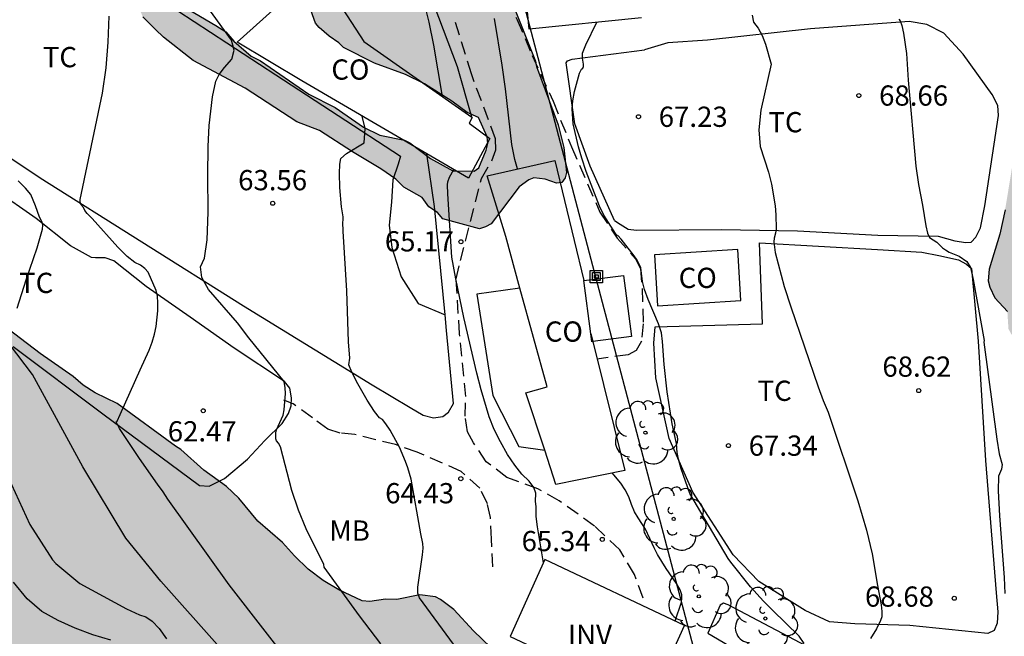
# Model space of a CAD drawing. Units: millimetres. Extents: x 585544 to 585895, y 4796039 to 4796291.
# Drawn here: x 585733 to 585770, y 4796074 to 4796097 of the extents above; entities that cross this region are included whole.
import ezdxf

# ---------------------------------------------------------------- set-up
doc = ezdxf.new("R2010")
doc.units = ezdxf.units.MM
doc.linetypes.add('TRAZOS_NORMALES', pattern=[0.75, 0.5, -0.25])
for name, color, linetype in [('020104', 34, 'Continuous'), ('020204', 9, 'Continuous'), ('020308', 9, 'Continuous'), ('060128', 7, 'TRAZOS_NORMALES'), ('070104', 3, 'Continuous'), ('070105', 6, 'Continuous'), ('070108', 9, 'VALLA'), ('080107', 9, 'Continuous'), ('080116', 9, 'Continuous'), ('080301', 9, 'Continuous'), ('090216', 9, 'Continuous'), ('100106', 63, 'Continuous'), ('100202', 3, 'Continuous'), ('100301', 7, 'Continuous'), ('100303', 7, 'Continuous'), ('220104', 9, 'LINEA_ELECTRICA'), ('990504', 63, 'Continuous')]:
    doc.layers.add(name, color=color, linetype=linetype)
doc.layers.add('020105', color=24, linetype='Continuous', lineweight=30)
doc.styles.add('ARIAL', font='ARIAL.TTF', dxfattribs={"height": 1})
doc.linetypes.add('LINEA_ELECTRICA', pattern='A,7.5,-0.3,["E",Standard,S=0.25,R=0,X=-0.1,Y=-0.1],-0.3', length=8.1)
doc.linetypes.add('VALLA', pattern='A,1,[200,DONOSTI.shx,S=0.1,R=0,X=0,Y=0],1', length=2)

# ---------------------------------------------------------------- blocks, each defined once
blk = doc.blocks.new('POSTEH')
for points in [[(-0.23, 0.23), (0.23, 0.23), (0.23, -0.23), (-0.23, -0.23), (-0.23, 0.23)], [(-0.145, 0.145), (0.145, 0.145), (0.145, -0.145), (-0.145, -0.145), (-0.145, 0.145)], [(-0.065, 0.065), (0.065, 0.065), (0.065, -0.065), (-0.065, -0.065), (-0.065, 0.065)]]:
    blk.add_lwpolyline(points)
blk = doc.blocks.new('ARBOL')
blk.add_circle((0, 0), 0.0587)
for centre, radius, start, end in [((-0.28, 0.855), 0.3, 359.2878, 173.6078), ((0.097, 0.97), 0.21, 23.1565, 160.4665), ((0.438, 0.881), 0.24, 301.578, 139.328), ((-0.564, 0.381), 0.532, 92.28, 254.58), ((0.656, 0.288), 0.443, 319.8556, 114.7656), ((-0.091, 0.321), 0.12, 119.14, 310.56), ((0.819, -0.249), 0.383, 235.5275, 62.0275), ((-0.556, -0.339), 0.555, 142.64, 266.54), ((-0.039, -0.384), 0.21, 189.64, 323.88), ((0.299, -0.624), 0.532, 224.67, 0.24), ((-0.301, -0.676), 0.45, 213.78, 295.32)]:
    blk.add_arc(centre, radius, start, end)
blk = doc.blocks.new('COTAPU')
blk.add_circle((0, 0), 0.075)

msp = doc.modelspace()

# ---------------------------------------------------------------- hatches: boundary and pattern name
at = {"layer": '990504'}
for points in [[(585745.887, 4796109.284), (585746.12, 4796109.627), (585746.293, 4796109.741), (585746.501, 4796109.797), (585746.707, 4796109.715), (585747.096, 4796109.401), (585747.461, 4796108.996), (585747.585, 4796108.765), (585747.822, 4796108.142), (585748.112, 4796106.921), (585748.321, 4796105.631), (585748.359, 4796104.561), (585748.667, 4796102.753), (585748.735, 4796102.557), (585748.927, 4796102.142), (585749.86, 4796100.778), (585750.28, 4796100.038), (585751.764, 4796097.025), (585752.566, 4796095.018), (585752.599, 4796094.811), (585753.398, 4796092.654), (585753.61, 4796091.813), (585753.707, 4796090.892), (585753.659, 4796090.686), (585753.543, 4796090.514), (585753.336, 4796090.493), (585752.923, 4796090.634), (585752.498, 4796090.694), (585752.313, 4796090.615), (585751.955, 4796090.353), (585750.921, 4796088.981), (585750.713, 4796088.868), (585750.482, 4796088.8), (585749.129, 4796089.167), (585748.935, 4796089.41), (585748.615, 4796089.619), (585748.364, 4796089.955), (585747.689, 4796090.339), (585747.392, 4796090.641), (585746.831, 4796091.024), (585745.778, 4796091.653), (585744.565, 4796092.445), (585743.716, 4796092.761), (585741.805, 4796094.018), (585739.88, 4796095.033), (585738.783, 4796095.904), (585738.486, 4796096.182), (585738.018, 4796096.657), (585737.825, 4796097.061), (585737.654, 4796097.235), (585736.487, 4796097.991), (585736.317, 4796098.349), (585736.387, 4796098.556), (585736.584, 4796098.658), (585736.825, 4796098.61), (585737.042, 4796098.505), (585740.718, 4796096.338), (585741.084, 4796096.094), (585741.381, 4796095.758), (585742.032, 4796095.201), (585742.376, 4796095.026), (585744.161, 4796093.793), (585745.146, 4796093.291), (585746.187, 4796092.57), (585746.795, 4796092.267), (585747.713, 4796092.087), (585747.908, 4796091.982), (585748.674, 4796091.402), (585749.499, 4796090.947), (585750.292, 4796090.941), (585750.466, 4796091.066), (585750.735, 4796091.72), (585750.795, 4796091.961), (585750.773, 4796092.214), (585750.457, 4796092.929), (585750.033, 4796093.105), (585749.461, 4796093.535), (585748.453, 4796094.175), (585747.743, 4796094.514), (585746.596, 4796094.937), (585745.45, 4796095.52), (585745.279, 4796095.694), (585744.924, 4796095.938), (585744.547, 4796096.263), (585744.41, 4796096.425), (585744.174, 4796097.071), (585744.154, 4796097.543), (585744.273, 4796098.036), (585744.553, 4796098.506), (585744.831, 4796098.872), (585745.538, 4796099.545), (585746.056, 4796099.633), (585746.332, 4796099.608), (585747.445, 4796099.197), (585747.651, 4796099.173), (585747.847, 4796099.229), (585748.242, 4796099.72), (585748.267, 4796099.927), (585748.188, 4796100.158), (585747.295, 4796102.246), (585747.323, 4796102.924), (585747.864, 4796104.461), (585747.775, 4796104.911), (585747.594, 4796105.349), (585747.31, 4796105.811), (585746.468, 4796106.991), (585745.989, 4796107.546), (585745.728, 4796107.939), (585745.616, 4796108.343), (585745.629, 4796108.584)], [(585711.968, 4796094.967), (585712.348, 4796096.678), (585712.193, 4796097.358), (585712.174, 4796097.956), (585712.253, 4796099.301), (585712.43, 4796099.909), (585712.757, 4796100.597), (585713.841, 4796102.395), (585714.247, 4796102.944), (585714.882, 4796103.284), (585715.309, 4796103.384), (585715.492, 4796103.302), (585715.652, 4796103.175), (585716.357, 4796102.065), (585717.274, 4796100.115), (585717.624, 4796099.261), (585718.17, 4796098.417), (585718.771, 4796097.274), (585719.305, 4796096.442), (585720.034, 4796095.585), (585720.386, 4796094.985), (585720.485, 4796094.512), (585720.568, 4796093.27), (585720.714, 4796092.843), (585721.056, 4796092.438), (585722.281, 4796091.589), (585722.705, 4796091.368), (585723.428, 4796091.178), (585723.91, 4796091.105), (585724.14, 4796091.127), (585724.303, 4796091.402), (585724.217, 4796093.725), (585724.141, 4796094.267), (585723.862, 4796095.361), (585723.785, 4796095.845), (585723.786, 4796096.063), (585723.882, 4796096.488), (585724.044, 4796096.613), (585724.215, 4796096.486), (585724.442, 4796096.081), (585725.027, 4796094.34), (585725.329, 4796093.211), (585725.594, 4796091.771), (585725.67, 4796091.15), (585725.929, 4796090.377), (585726.054, 4796090.204), (585726.832, 4796089.588), (585727.197, 4796089.195), (585727.425, 4796089.02), (585728.193, 4796088.578), (585728.593, 4796088.253), (585729.429, 4796087.763), (585730.183, 4796087.16), (585730.939, 4796086.774), (585732.128, 4796085.845), (585732.757, 4796085.289), (585734.209, 4796084.174), (585735.433, 4796083.325), (585735.799, 4796083.012), (585736.245, 4796082.721), (585737.059, 4796082.323), (585739.221, 4796080.743), (585739.427, 4796080.627), (585740.272, 4796079.861), (585741.119, 4796079.257), (585741.576, 4796078.816), (585742.281, 4796077.971), (585743.195, 4796077.182), (585743.629, 4796076.685), (585744.143, 4796076.186), (585744.691, 4796075.768), (585745.275, 4796075.419), (585746.146, 4796075.01), (585746.422, 4796074.985), (585747.009, 4796075.072), (585747.423, 4796075.069), (585748.276, 4796075.235), (585748.862, 4796075.162), (585749.045, 4796075.068), (585749.537, 4796074.697), (585750.267, 4796073.898), (585750.906, 4796073.283), (585751.101, 4796073.155), (585751.514, 4796073.003), (585752.181, 4796073.021), (585752.664, 4796072.983), (585752.823, 4796072.751), (585753.521, 4796072.275), (585753.945, 4796072.11), (585754.724, 4796071.713), (585755.056, 4796071.481), (585756.167, 4796070.898), (585769.057, 4796061.139), (585773.557, 4796058.859), (585774.367, 4796058.399), (585775.207, 4796057.869), (585775.657, 4796057.609), (585776.167, 4796057.339), (585776.647, 4796057.069), (585777.167, 4796056.769), (585777.647, 4796056.429), (585778.157, 4796056.129), (585778.637, 4796055.819), (585779.157, 4796055.519), (585779.707, 4796055.219), (585780.227, 4796054.949), (585781.287, 4796054.339), (585781.807, 4796054.039), (585782.327, 4796053.739), (585782.877, 4796053.429), (585783.397, 4796053.169), (585783.907, 4796052.899), (585784.467, 4796052.629), (585784.937, 4796052.369), (585785.417, 4796052.139), (585785.897, 4796051.869), (585786.347, 4796051.639), (585787.187, 4796051.189), (585787.997, 4796050.689), (585789.177, 4796050.009), (585789.987, 4796049.519), (585790.836, 4796049.019), (585791.756, 4796048.529), (585792.236, 4796048.259), (585793.126, 4796047.699), (585793.566, 4796047.359), (585793.966, 4796047.059), (585794.406, 4796046.719), (585794.776, 4796046.379), (585795.186, 4796046.039), (585795.806, 4796045.289), (585796.236, 4796044.469), (585796.526, 4796043.609), (585796.626, 4796042.719), (585796.616, 4796041.969), (585796.386, 4796041.309), (585795.966, 4796040.719), (585795.296, 4796040.209), (585795.099, 4796040.099), (585756.975, 4796040.1), (585756.537, 4796040.36), (585756.097, 4796040.66), (585755.657, 4796040.97), (585755.217, 4796041.27), (585754.737, 4796041.61), (585754.297, 4796041.91), (585753.857, 4796042.25), (585753.417, 4796042.63), (585752.897, 4796043.01), (585751.867, 4796043.8), (585751.318, 4796044.25), (585750.108, 4796045.31), (585749.448, 4796045.87), (585732.365, 4796062.371), (585732.013, 4796062.995), (585731.388, 4796063.931), (585730.618, 4796065.432), (585730.345, 4796065.836), (585729.523, 4796066.671), (585729.191, 4796066.892), (585727.871, 4796067.166), (585726.116, 4796067.754), (585725.646, 4796068.034), (585725.498, 4796068.173), (585723.759, 4796069.394), (585723.427, 4796069.649), (585723.107, 4796069.962), (585721.282, 4796071.873), (585720.485, 4796072.972), (585720.293, 4796073.434), (585720.181, 4796073.928), (585719.665, 4796075.553), (585719.505, 4796075.727), (585718.888, 4796076.226), (585717.929, 4796077.234), (585717.437, 4796077.606), (585716.695, 4796078.313), (585716.022, 4796079.066), (585715.143, 4796079.889), (585715.052, 4796080.05), (585714.071, 4796081.081), (585713.695, 4796081.659), (585712.92, 4796082.608), (585712.647, 4796083.013), (585711.598, 4796084.228), (585711.19, 4796084.806), (585710.565, 4796085.846), (585709.943, 4796087.254), (585709.707, 4796087.957), (585709.595, 4796088.43), (585709.568, 4796089.373), (585709.73, 4796091.051), (585710.047, 4796091.911), (585710.386, 4796092.622), (585711.562, 4796094.533), (585711.737, 4796094.946)], [(585760.753, 4796099.485), (585760.056, 4796099.532), (585759.824, 4796099.503), (585758.13, 4796099.509), (585757.433, 4796099.45), (585756.581, 4796099.313), (585756.126, 4796099.205), (585755.73, 4796099.03), (585753.726, 4796098.63), (585753.484, 4796098.6), (585752.632, 4796098.686), (585752.419, 4796098.666), (585752.283, 4796098.511), (585752.226, 4796098.365), (585752.303, 4796098.288), (585752.478, 4796098.25), (585753.242, 4796098.367), (585755.082, 4796098.555), (585756.098, 4796098.789), (585756.699, 4796098.722), (585756.883, 4796098.616), (585756.98, 4796098.607), (585757.415, 4796098.733), (585758.731, 4796098.813), (585759.186, 4796098.92), (585760.938, 4796099.069), (585762.216, 4796099.11), (585762.623, 4796099.208), (585763.736, 4796099.258), (585764.831, 4796099.212), (585765.305, 4796099.154), (585766.148, 4796099.166), (585766.603, 4796099.128), (585766.999, 4796099.264), (585767.551, 4796099.527), (585767.967, 4796099.605), (585768.819, 4796099.548), (585769.681, 4796099.589), (585770.379, 4796099.406), (585770.602, 4796099.3), (585770.757, 4796099.174), (585770.854, 4796098.971), (585770.903, 4796098.332), (585770.847, 4796097.722), (585771.022, 4796096.86), (585770.976, 4796095.737), (585771.163, 4796094.266), (585771.144, 4796093.839), (585771.096, 4796093.636), (585770.565, 4796092.676), (585770.411, 4796092.25), (585769.961, 4796089.499), (585769.769, 4796088.608), (585769.374, 4796087.3), (585769.337, 4796086.874), (585769.395, 4796086.642), (585769.58, 4796086.245), (585770.046, 4796085.733), (585770.085, 4796085.094), (585770.183, 4796084.91), (585770.328, 4796084.755), (585770.532, 4796084.668), (585770.745, 4796084.678), (585770.928, 4796084.795), (585771.064, 4796084.95), (585771.179, 4796085.357), (585771.043, 4796085.793), (585770.713, 4796086.344), (585770.635, 4796086.547), (585770.595, 4796086.944), (585770.854, 4796088.232), (585771.395, 4796089.144), (585771.424, 4796089.366), (585771.267, 4796090.247), (585771.71, 4796091.274), (585771.544, 4796092.136), (585771.534, 4796092.359), (585771.659, 4796092.756), (585771.968, 4796093.425), (585771.821, 4796094.451), (585771.859, 4796094.664), (585772.033, 4796095.061), (585772.061, 4796095.555), (585772.002, 4796096.01), (585771.7, 4796097.094), (585771.65, 4796097.956), (585771.793, 4796098.798), (585771.783, 4796099.224), (585771.763, 4796099.428), (585771.579, 4796099.786), (585771.259, 4796100.018), (585770.881, 4796100.104), (585770.067, 4796100.161), (585769.273, 4796100.111), (585768.809, 4796100.023), (585768.47, 4796100.012), (585768.305, 4796099.954), (585767.715, 4796099.914), (585767.279, 4796099.826), (585764.713, 4796099.705), (585764.258, 4796099.627), (585762.583, 4796099.576), (585761.935, 4796099.507), (585761.421, 4796099.535)]]:
    msp.add_hatch(color=256, dxfattribs=at).paths.add_polyline_path(points)

# ---------------------------------------------------------------- linework, layer by layer
at = {"layer": '020104', "flags": 128}
for points, elevation in [([(585746.835, 4796073.421), (585746.046, 4796074.459), (585744.73, 4796076.262), (585744.72, 4796076.357), (585744.063, 4796077.685), (585743.78, 4796078.371), (585743.54, 4796079.101), (585743.112, 4796080.721), (585743.035, 4796080.859), (585742.962, 4796080.948), (585742.941, 4796081.015), (585742.941, 4796081.236), (585742.964, 4796081.353), (585743.208, 4796081.898), (585743.254, 4796082.097), (585743.299, 4796082.697), (585743.285, 4796082.909), (585743.248, 4796083.139), (585741.946, 4796084.763), (585741.516, 4796085.321), (585740.447, 4796086.551), (585740.197, 4796086.998), (585740.148, 4796087.386), (585740.3, 4796087.716), (585740.397, 4796088.392), (585740.439, 4796089.413), (585740.426, 4796090.78), (585740.436, 4796091.853), (585740.468, 4796092.632), (585740.597, 4796093.691), (585740.717, 4796094.277), (585740.837, 4796094.513), (585741.037, 4796094.783), (585741.317, 4796095.087), (585741.404, 4796095.422), (585741.3, 4796095.789), (585740.357, 4796097.091)], 63), ([(585760.595, 4796096.714), (585760.644, 4796096.464), (585760.813, 4796096.238), (585760.96, 4796095.964), (585761.084, 4796095.642), (585761.288, 4796094.898), (585760.913, 4796093.195), (585760.843, 4796092.466), (585760.892, 4796091.856), (585761.196, 4796090.895), (585761.305, 4796090.449), (585761.442, 4796089.647), (585761.473, 4796089.314), (585761.474, 4796088.802), (585761.458, 4796088.642), (585761.409, 4796088.458), (585761.392, 4796088.314), (585761.439, 4796087.923), (585761.779, 4796086.661), (585762.018, 4796085.905), (585763.038, 4796082.939), (585763.225, 4796082.434), (585763.405, 4796082.003), (585764.503, 4796078.716), (585764.829, 4796077.627), (585765.041, 4796076.758), (585765.23, 4796075.577), (585765.372, 4796074.867), (585765.399, 4796074.622), (585765.389, 4796074.427), (585765.341, 4796074.281), (585765.195, 4796073.977), (585764.98, 4796073.623)], 68), ([(585743.796, 4796072.285), (585741.214, 4796075.605), (585738.937, 4796078.782), (585738.772, 4796079.051), (585738.553, 4796079.34), (585737.887, 4796080.289), (585737.152, 4796081.399), (585737.025, 4796081.642), (585737.059, 4796081.677), (585737.177, 4796081.921), (585737.911, 4796083.575), (585738.251, 4796084.303), (585738.366, 4796084.602), (585738.451, 4796084.896), (585738.505, 4796085.185), (585738.566, 4796085.766), (585738.573, 4796086.058), (585738.554, 4796086.309), (585738.511, 4796086.52), (585738.212, 4796087.188), (585738.089, 4796087.332), (585737.922, 4796087.455), (585737.712, 4796087.557), (585737.433, 4796087.78), (585737.083, 4796088.126), (585736.137, 4796089.187), (585735.948, 4796089.364), (585735.866, 4796089.482), (585735.817, 4796089.596), (585735.718, 4796089.7), (585735.691, 4796089.782), (585735.694, 4796089.89), (585736.519, 4796093.829), (585736.652, 4796094.767), (585736.733, 4796095.72), (585736.763, 4796096.686)], 62), ([(585751.894, 4796091.018), (585751.799, 4796091.372), (585751.692, 4796091.929), (585751.457, 4796093.982), (585751.331, 4796094.862), (585751.048, 4796096.588)], 66), ([(585762.516, 4796073.429), (585762.335, 4796073.709), (585761.341, 4796074.664), (585761.005, 4796075.006), (585760.53, 4796075.528), (585759.795, 4796076.452), (585759.699, 4796076.586), (585758.284, 4796078.989), (585757.965, 4796079.906), (585757.86, 4796080.261), (585757.806, 4796080.516), (585757.782, 4796080.839), (585757.628, 4796081.573), (585757.445, 4796082.759), (585757.324, 4796083.768), (585757.264, 4796084.623), (585757.225, 4796084.944), (585757.122, 4796085.277), (585756.733, 4796086.184), (585756.601, 4796086.549), (585756.522, 4796086.853), (585756.462, 4796087.356), (585756.324, 4796087.636), (585756.219, 4796087.798), (585755.734, 4796088.411), (585755.608, 4796088.551), (585755.585, 4796088.54), (585755.521, 4796088.625), (585755.097, 4796089.309), (585754.936, 4796089.64), (585754.443, 4796090.924), (585754.274, 4796091.418), (585754.152, 4796091.837), (585753.963, 4796092.687), (585753.922, 4796093.251), (585753.948, 4796093.544), (585754.011, 4796093.889), (585754.194, 4796094.563), (585754.261, 4796094.718), (585754.312, 4796094.753), (585754.339, 4796094.814), (585754.34, 4796094.903), (585754.303, 4796095.125), (585754.298, 4796095.309), (585754.423, 4796095.612), (585754.837, 4796096.455)], 67), ([(585766.02, 4796096.568), (585766.073, 4796096.512), (585766.13, 4796096.338), (585766.193, 4796096.045), (585766.306, 4796095.298), (585766.369, 4796094.307), (585766.657, 4796091.122), (585766.749, 4796090.44), (585766.906, 4796089.678), (585767.022, 4796088.913), (585767.085, 4796088.64), (585767.158, 4796088.478), (585767.434, 4796088.305), (585767.643, 4796088.098), (585767.749, 4796088.016), (585767.884, 4796087.939), (585768.263, 4796087.781), (585768.538, 4796087.585), (585768.68, 4796087.369), (585768.777, 4796086.926), (585769.183, 4796084.661), (585769.179, 4796084.606), (585769.654, 4796081.005), (585769.747, 4796080.46), (585769.853, 4796080.064), (585769.83, 4796079.896), (585769.713, 4796079.632), (585769.702, 4796079.094), (585769.751, 4796078.161), (585769.927, 4796075.875), (585769.954, 4796075.285)], 69), ([(585749.525, 4796073.405), (585748.262, 4796075.129), (585748.209, 4796075.302), (585748.202, 4796075.524), (585748.374, 4796076.722), (585748.396, 4796076.969), (585748.393, 4796077.135), (585748.31, 4796077.503), (585747.951, 4796079.529), (585747.835, 4796079.941), (585747.752, 4796080.177), (585747.523, 4796080.713), (585747.177, 4796081.34), (585747.018, 4796081.577), (585746.888, 4796081.728), (585746.787, 4796081.791), (585746.602, 4796082.033), (585746.332, 4796082.453), (585745.978, 4796083.051), (585745.752, 4796083.488), (585745.65, 4796083.766), (585745.684, 4796084.01), (585745.629, 4796084.616), (585745.577, 4796086.507), (585745.431, 4796088.71), (585745.42, 4796089.041), (585745.435, 4796089.118), (585745.432, 4796089.241), (585745.371, 4796089.619), (585745.316, 4796090.337), (585745.301, 4796090.845), (585745.313, 4796091.201), (585745.352, 4796091.407), (585745.559, 4796091.588), (585746.211, 4796091.988), (585746.258, 4796092.514), (585746.145, 4796092.979)], 64), ([(585733.359, 4796085.854), (585733.692, 4796086.913), (585734.104, 4796088.095), (585734.298, 4796088.791), (585734.312, 4796088.932), (585734.29, 4796089.043), (585734.182, 4796089.226), (585734.044, 4796089.658), (585733.861, 4796090.067), (585733.672, 4796090.311), (585733.396, 4796090.581)], 61), ([(585770.341, 4796051.218), (585769.499, 4796051.578), (585768.747, 4796051.759), (585768.084, 4796051.76), (585762.755, 4796056.247), (585757.118, 4796059.725), (585755.854, 4796060.641), (585753.884, 4796062.171), (585751.773, 4796063.235), (585750.773, 4796063.714), (585749.53, 4796064.501), (585748.491, 4796065.246), (585747.352, 4796066.258), (585745.067, 4796068.864), (585740.867, 4796073.287), (585738.683, 4796075.747), (585737.379, 4796077.331), (585735.788, 4796079.98), (585733.932, 4796083.396), (585733.078, 4796084.528)], 61), ([(585757.739, 4796074.269), (585757.967, 4796074.966), (585757.988, 4796075.111), (585757.986, 4796075.238), (585757.919, 4796075.418), (585757.785, 4796075.651), (585757.403, 4796076.212), (585757.087, 4796076.733), (585756.956, 4796076.979), (585756.638, 4796077.665), (585756.363, 4796078.084), (585756.233, 4796078.318), (585756.118, 4796078.579), (585756.019, 4796078.869), (585755.889, 4796079.133), (585755.729, 4796079.373), (585755.406, 4796079.753)], 66), ([(585736.829, 4796073.552), (585736.159, 4796073.753), (585735.511, 4796073.998), (585734.883, 4796074.287), (585734.278, 4796074.621), (585733.725, 4796075.092), (585733.225, 4796075.701)], 59)]:
    msp.add_lwpolyline(points, dxfattribs=dict(at, elevation=elevation))
at = {"layer": '020105', "flags": 128}
for points, elevation in [([(585749.117, 4796093.7), (585748.792, 4796095.608), (585748.623, 4796096.46), (585748.475, 4796097.049)], 65), ([(585752.857, 4796076.419), (585752.632, 4796077.753), (585752.582, 4796078.139), (585752.592, 4796078.504), (585752.558, 4796078.694), (585752.576, 4796079.006), (585752.497, 4796079.213), (585752.324, 4796079.447), (585752.058, 4796079.708), (585751.792, 4796080.037), (585751.526, 4796080.436), (585751.26, 4796080.903), (585751.034, 4796081.368), (585750.847, 4796081.831), (585750.546, 4796082.833), (585750.384, 4796083.454), (585749.907, 4796085.519), (585749.606, 4796086.942), (585749.461, 4796087.751), (585749.314, 4796090.095), (585749.305, 4796090.436), (585749.32, 4796090.542), (585749.374, 4796090.716), (585749.534, 4796090.999)], 65), ([(585733.015, 4796079.62), (585733.831, 4796077.838), (585734.672, 4796076.537), (585734.793, 4796076.392), (585735.677, 4796075.657), (585737.409, 4796074.723), (585737.892, 4796074.495), (585738.12, 4796074.427), (585738.361, 4796074.256), (585738.617, 4796073.983), (585738.886, 4796073.606)], 60)]:
    msp.add_lwpolyline(points, dxfattribs=dict(at, elevation=elevation))
at = {"layer": '060128'}
for points in [[(585753.415, 4796100.308, 66.375), (585752.968, 4796100.129, 66.302), (585752.397, 4796099.886, 66.205), (585751.575, 4796099.362, 66.112), (585751.247, 4796098.896, 66.032), (585751.112, 4796098.518, 66.019), (585751.152, 4796097.986, 66.027), (585751.88, 4796096.544, 66.338), (585752.444, 4796095.219, 66.487), (585753.213, 4796093.526, 66.764), (585753.892, 4796091.842, 66.888), (585754.952, 4796089.414, 66.965), (585755.584, 4796088.456, 66.981), (585756.263, 4796087.692, 66.99), (585756.447, 4796087.325, 66.992), (585756.517, 4796086.589, 66.991), (585756.548, 4796085.282, 66.963), (585756.491, 4796084.643, 66.929), (585756.298, 4796084.294, 66.909), (585755.998, 4796084.128, 66.892), (585754.841, 4796083.976, 66.817)], [(585756.547, 4796075.115, 65.576), (585756.236, 4796075.996, 65.488), (585755.682, 4796076.905, 65.406), (585754.751, 4796077.785, 65.286), (585753.442, 4796078.722, 65.142), (585752.647, 4796079.166, 65.007), (585751.504, 4796079.589, 64.826), (585750.738, 4796080.169, 64.682), (585750.262, 4796080.875, 64.652), (585750.039, 4796081.272, 64.65), (585749.96, 4796081.852, 64.643), (585749.978, 4796082.588, 64.754), (585749.751, 4796084.912, 64.886), (585749.622, 4796086.944, 65.004), (585749.785, 4796087.622, 65.1), (585750.565, 4796090.664, 65.435), (585750.946, 4796091.325, 65.786), (585751.098, 4796091.722, 65.787), (585751.079, 4796092.138, 65.786), (585750.188, 4796094.538, 65.513), (585749.525, 4796096.669, 65.41)], [(585750.988, 4796076.272, 64.489), (585750.929, 4796077.3, 64.537), (585750.898, 4796078.099, 64.494), (585750.783, 4796078.613, 64.506), (585750.497, 4796079.184, 64.492), (585749.81, 4796079.811, 64.409), (585748.181, 4796080.522, 64.066), (585747.381, 4796080.806, 63.966), (585745.867, 4796081.174, 63.746), (585745.324, 4796081.23, 63.578), (585744.867, 4796081.372, 63.501), (585744.296, 4796081.8, 63.255), (585743.581, 4796082.312, 63.041), (585743.238, 4796082.454, 62.984)]]:
    msp.add_polyline3d(points, dxfattribs=at)
at = {"layer": '070104'}
for points in [[(585732.9, 4796101.319, 60.962), (585738.106, 4796097.68, 62.195), (585742.947, 4796094.504, 63.306), (585747.559, 4796091.491, 64.197), (585747.477, 4796091.192, 64.219), (585747.277, 4796090.619, 64.265), (585747.224, 4796089.791, 64.288), (585747.138, 4796088.94, 64.275), (585747.246, 4796088.113, 64.276), (585747.583, 4796087.017, 64.31), (585748.219, 4796086.035, 64.343), (585749.213, 4796085.612, 64.345)], [(585755.495, 4796089.105, 67.064), (585755.705, 4796088.973, 67.055), (585755.991, 4796088.793, 67.101), (585756.301, 4796088.745, 67.109), (585759.453, 4796088.779, 67.677), (585762.27, 4796088.723, 68.108), (585765.248, 4796088.563, 68.609), (585767.479, 4796088.523, 69.072), (585768.099, 4796088.358, 69.253), (585768.501, 4796088.297, 69.267), (585768.708, 4796088.307, 69.273), (585768.882, 4796088.49, 69.293), (585769.045, 4796088.834, 69.296), (585769.212, 4796089.649, 69.339), (585769.721, 4796093.003, 69.357), (585769.689, 4796093.372, 69.349), (585769.485, 4796093.776, 69.326), (585768.403, 4796095.267, 69.188), (585767.696, 4796096.055, 69.117), (585767.066, 4796096.37, 69.081), (585766.411, 4796096.478, 69.053), (585762.752, 4796096.207, 68.31), (585758.931, 4796095.787, 67.63), (585757.464, 4796095.693, 67.36), (585756.607, 4796095.439, 67.267)], [(585743.262, 4796083.137, 62.997), (585741.402, 4796084.382, 62.619), (585739.764, 4796085.521, 62.261), (585738.136, 4796086.66, 61.894), (585736.944, 4796087.616, 61.677), (585736.624, 4796087.731, 61.534), (585736.266, 4796087.73, 61.437), (585736.111, 4796087.74, 61.353), (585735.336, 4796088.164, 61.219), (585734.067, 4796089.188, 60.93), (585732.536, 4796090.24, 60.617)], [(585760.859, 4796088.276, 67.92), (585765.228, 4796088.036, 68.54), (585766.872, 4796087.932, 68.746), (585767.503, 4796087.812, 68.842), (585768.238, 4796087.646, 68.926), (585768.525, 4796087.494, 68.959), (585768.719, 4796087.332, 68.999), (585768.963, 4796084.639, 68.924), (585769.24, 4796080.209, 68.816), (585769.629, 4796075.306, 68.81), (585769.693, 4796074.604, 68.872), (585769.667, 4796074.19, 68.866), (585769.561, 4796073.915, 68.867), (585769.319, 4796073.802, 68.804), (585766.434, 4796074.1, 68.193), (585764.399, 4796074.162, 67.84), (585763.457, 4796074.238, 67.632), (585762.551, 4796074.659, 67.438), (585760.834, 4796075.73, 67.171), (585759.887, 4796076.714, 67.103), (585758.386, 4796079.037, 67.048), (585757.516, 4796081.033, 66.968), (585757.026, 4796083.279, 66.945), (585756.944, 4796084.568, 66.945), (585756.995, 4796085.165, 66.962), (585760.975, 4796085.285, 67.799), (585760.859, 4796088.276, 67.92)], [(585733.214, 4796084.444, 61.034), (585736.538, 4796081.944, 61.893), (585740.114, 4796079.289, 62.69), (585740.472, 4796079.26, 62.695), (585741.043, 4796079.542, 62.775), (585741.893, 4796080.269, 62.881), (585742.54, 4796080.958, 62.962), (585743.178, 4796081.588, 63.012), (585743.409, 4796081.956, 63.028), (585743.515, 4796082.237, 63.053), (585743.525, 4796082.537, 63.044), (585743.456, 4796082.895, 63.026), (585743.262, 4796083.137, 62.997)], [(585768.908, 4796067.516, 68.552), (585769.662, 4796067.509, 68.594), (585769.869, 4796067.508, 68.674), (585770.077, 4796067.633, 68.697), (585770.206, 4796068.046, 68.698), (585770.254, 4796068.333, 68.677), (585770.176, 4796068.621, 68.61), (585770.03, 4796068.933, 68.596), (585769.676, 4796069.234, 68.563), (585769.103, 4796069.618, 68.495), (585768.657, 4796069.875, 68.413), (585766.825, 4796070.946, 67.72), (585765.565, 4796071.68, 67.507), (585763.046, 4796073.102, 67.024), (585759.7, 4796074.864, 66.482), (585759.528, 4796074.923, 66.436), (585759.401, 4796074.855, 66.411), (585758.945, 4796073.812, 66.39), (585759.311, 4796073.602, 66.511), (585762.002, 4796072.018, 66.956), (585764.013, 4796070.847, 67.275)]]:
    msp.add_polyline3d(points, dxfattribs=at)
at = {"layer": '070105'}
for points in [[(585750.208, 4796092.936, 65.551), (585749.669, 4796094.802, 65.517), (585748.808, 4796097.085, 65.34), (585748.12, 4796098.997, 65.066), (585747.288, 4796100.794, 64.803), (585746.801, 4796101.964, 64.623), (585746.57, 4796103.049, 64.529), (585746.368, 4796104.134, 64.397), (585745.992, 4796106.789, 64.18), (585745.819, 4796107.702, 64.038), (585745.704, 4796108.016, 63.966), (585745.418, 4796108.358, 63.952), (585744.959, 4796109.728, 63.775), (585744.384, 4796111.726, 63.501), (585743.293, 4796114.922, 62.99), (585742.605, 4796116.52, 62.701)], [(585755.495, 4796089.105, 67.124), (585754.591, 4796091.117, 67.111), (585754.026, 4796092.685, 67.018), (585753.704, 4796094.95, 66.945), (585753.752, 4796095.028, 66.941), (585753.926, 4796095.086, 66.946), (585756.607, 4796095.439, 67.281)]]:
    msp.add_polyline3d(points, dxfattribs=at)
at = {"layer": '070108'}
for points in [[(585724.443, 4796096.231, 60.153), (585726.885, 4796095.178, 60.696), (585730.699, 4796093.021, 60.886), (585734.212, 4796090.695, 61.64), (585741.744, 4796085.946, 63.432), (585746.506, 4796083.023, 64.213), (585747.914, 4796082.173, 64.396), (585748.406, 4796081.893, 64.596), (585748.785, 4796081.798, 64.641), (585749.13, 4796081.842, 64.669), (585749.339, 4796082.001, 64.701), (585749.525, 4796082.333, 64.708), (585749.269, 4796085.038, 65.203), (585749.213, 4796085.612, 65.201)], [(585749.213, 4796085.612, 65.201), (585748.822, 4796089.629, 65.184), (585748.537, 4796091.582, 65.183)], [(585751.984, 4796086.605, 67.026), (585750.384, 4796086.375, 66.681), (585750.988, 4796082.621, 66.681), (585751.951, 4796080.728, 66.612), (585752.904, 4796080.601, 66.698)]]:
    msp.add_polyline3d(points, dxfattribs=at)
at = {"layer": '080107'}
for points in [[(585756.487, 4796096.622, 68.819), (585752.33, 4796096.202, 68.292), (585752.141, 4796098.173, 68.214), (585756.299, 4796098.593, 68.741)], [(585748.537, 4796091.582, 66.734), (585743.9, 4796094.29, 65.855), (585741.507, 4796095.711, 65.661), (585744.483, 4796098.403, 65.857), (585746.2, 4796095.745, 66.371), (585750.208, 4796092.936, 66.99)], [(585750.208, 4796092.936, 66.99), (585750.215, 4796092.931, 66.991), (585750.11, 4796092.713, 66.991), (585750.865, 4796092.144, 67.066)], [(585750.865, 4796092.144, 67.066), (585750.083, 4796090.678, 67.027), (585748.537, 4796091.582, 66.734)], [(585751.984, 4796086.605, 67.026), (585751.458, 4796088.517, 67.02), (585750.774, 4796090.765, 67.388), (585753.285, 4796091.333, 67.39), (585754.351, 4796086.88, 67.623)], [(585757.085, 4796085.945, 68.775), (585760.168, 4796086.141, 69.281), (585760.057, 4796088.038, 69.225), (585756.974, 4796087.842, 68.719), (585757.085, 4796085.945, 68.775)], [(585754.351, 4796086.88, 68.42), (585755.817, 4796087.07, 68.536), (585756.115, 4796084.807, 68.471), (585754.682, 4796084.622, 68.358)], [(585754.612, 4796084.903, 68.363), (585754.351, 4796086.88, 68.42)], [(585752.904, 4796080.601, 67.07), (585752.208, 4796082.727, 67.009), (585752.992, 4796082.94, 67.037), (585751.984, 4796086.605, 67.026)], [(585754.682, 4796084.622, 68.358), (585754.649, 4796084.617, 68.355), (585754.612, 4796084.903, 68.363)], [(585754.612, 4796084.903, 67.502), (585754.682, 4796084.622, 67.499)], [(585754.682, 4796084.622, 67.499), (585755.867, 4796079.848, 67.446), (585753.321, 4796079.326, 67.106), (585752.904, 4796080.601, 67.07)]]:
    msp.add_polyline3d(points, dxfattribs=at)
at = {"layer": '080116'}
msp.add_polyline3d([(585758.085, 4796074.106, 66.171), (585752.912, 4796076.542, 65.067), (585751.629, 4796073.694, 64.796), (585756.802, 4796071.258, 65.9), (585758.085, 4796074.106, 66.171)], dxfattribs=at)
at = {"layer": '100106', "flags": 128}
for points, elevation in [([(585737.042, 4796098.505), (585740.718, 4796096.338), (585741.084, 4796096.094), (585741.381, 4796095.758), (585742.032, 4796095.201), (585742.376, 4796095.026), (585744.161, 4796093.793), (585745.146, 4796093.291), (585746.187, 4796092.57), (585746.795, 4796092.267), (585747.713, 4796092.087), (585747.908, 4796091.982), (585748.674, 4796091.402), (585749.499, 4796090.947), (585750.292, 4796090.941), (585750.466, 4796091.066), (585750.735, 4796091.72), (585750.795, 4796091.961), (585750.773, 4796092.214), (585750.457, 4796092.929), (585750.033, 4796093.105), (585749.461, 4796093.535), (585748.453, 4796094.175), (585747.743, 4796094.514), (585746.596, 4796094.937), (585745.45, 4796095.52), (585745.279, 4796095.694), (585744.924, 4796095.938), (585744.547, 4796096.263), (585744.41, 4796096.425), (585744.174, 4796097.071)], 66.147), ([(585751.764, 4796097.025), (585752.566, 4796095.018), (585752.599, 4796094.811), (585753.398, 4796092.654), (585753.61, 4796091.813), (585753.707, 4796090.892), (585753.659, 4796090.686), (585753.543, 4796090.514), (585753.336, 4796090.493), (585752.923, 4796090.634), (585752.498, 4796090.694), (585752.313, 4796090.615), (585751.955, 4796090.353), (585750.921, 4796088.981), (585750.713, 4796088.868), (585750.482, 4796088.8), (585749.129, 4796089.167), (585748.935, 4796089.41), (585748.615, 4796089.619), (585748.364, 4796089.955), (585747.689, 4796090.339), (585747.392, 4796090.641), (585746.831, 4796091.024), (585745.778, 4796091.653), (585744.565, 4796092.445), (585743.716, 4796092.761), (585741.805, 4796094.018), (585739.88, 4796095.033), (585738.783, 4796095.904), (585738.486, 4796096.182), (585738.018, 4796096.657)], 66.147), ([(585769.961, 4796089.499), (585769.769, 4796088.608), (585769.374, 4796087.3), (585769.337, 4796086.874), (585769.395, 4796086.642), (585769.58, 4796086.245), (585770.046, 4796085.733)], 68.781), ([(585750.906, 4796073.283), (585750.267, 4796073.898), (585749.537, 4796074.697), (585749.045, 4796075.068), (585748.862, 4796075.162), (585748.276, 4796075.235), (585747.423, 4796075.069), (585747.009, 4796075.072), (585746.422, 4796074.985), (585746.146, 4796075.01), (585745.275, 4796075.419), (585744.691, 4796075.768), (585744.143, 4796076.186), (585743.629, 4796076.685), (585743.195, 4796077.182), (585742.281, 4796077.971), (585741.576, 4796078.816), (585741.119, 4796079.257), (585740.272, 4796079.861), (585739.427, 4796080.627), (585739.221, 4796080.743), (585737.059, 4796082.323), (585736.245, 4796082.721), (585735.799, 4796083.012), (585735.433, 4796083.325), (585734.209, 4796084.174), (585732.757, 4796085.289)], 58.657)]:
    msp.add_lwpolyline(points, dxfattribs=dict(at, elevation=elevation))
at = {"layer": '220104'}
msp.add_polyline3d([(585743.825, 4796128.758, 62.611), (585754.799, 4796086.966, 66.855), (585767.17, 4796040.099, 68.608)], dxfattribs=at)

# ---------------------------------------------------------------- block references
at = {"layer": '020204', "rotation": 359.9987685839998}
for p in [(585764.543, 4796093.739, 68.658), (585756.378, 4796092.953, 67.233), (585742.826, 4796089.747, 63.561), (585749.801, 4796088.32, 65.167), (585766.762, 4796082.806, 68.618), (585740.252, 4796082.057, 62.468), (585759.712, 4796080.766, 67.336), (585749.796, 4796079.542, 64.428), (585755.036, 4796077.292, 65.336), (585768.079, 4796075.108, 68.675)]:
    msp.add_blockref('COTAPU', p, dxfattribs=at)
at = {"layer": '090216', "rotation": 359.9987685839998}
msp.add_blockref('POSTEH', (585754.816, 4796087.031, 66.848), dxfattribs=at)
at = {"layer": '100202', "rotation": 359.9987685839998}
for p in [(585756.636, 4796081.245, 66.959), (585757.682, 4796078.051, 67.002), (585758.615, 4796075.181, 66.338), (585761.077, 4796074.359, 67.412)]:
    msp.add_blockref('ARBOL', p, dxfattribs=at)

# ---------------------------------------------------------------- texts
at = {"layer": '020308', "style": 'ARIAL'}
for s, p in [('68.66', (585765.293, 4796093.364, 68.656)), ('67.23', (585757.128, 4796092.578, 67.231)), ('63.56', (585741.546, 4796090.229, 63.559)), ('65.17', (585746.981, 4796087.962, 65.165)), ('68.62', (585765.414, 4796083.319, 68.616)), ('62.47', (585738.938, 4796080.921, 62.466)), ('67.34', (585760.462, 4796080.391, 67.334)), ('64.43', (585746.993, 4796078.628, 64.426)), ('65.34', (585752.048, 4796076.854, 65.334)), ('68.68', (585764.769, 4796074.797, 68.673))]:
    msp.add_text(s, height=0.75, rotation=359.9988, dxfattribs=at).set_placement(p)
at = {"layer": '080301', "style": 'ARIAL'}
for p in [(585744.999, 4796094.328), (585757.868, 4796086.608), (585752.908, 4796084.618)]:
    msp.add_text('CO', height=0.75, rotation=359.9988, dxfattribs=at).set_placement(p)
at = {"layer": '100301', "style": 'ARIAL'}
for s, p in [('TC', (585734.309, 4796094.788)), ('TC', (585761.191, 4796092.377)), ('TC', (585733.431, 4796086.422)), ('TC', (585760.789, 4796082.424)), ('MB', (585744.924, 4796077.243))]:
    msp.add_text(s, height=0.75, rotation=359.9988, dxfattribs=at).set_placement(p)
at = {"layer": '100303', "style": 'ARIAL'}
msp.add_text('INV', height=0.75, rotation=359.9988, dxfattribs=at).set_placement((585753.768, 4796073.379))

doc.saveas('drawing.dxf')
